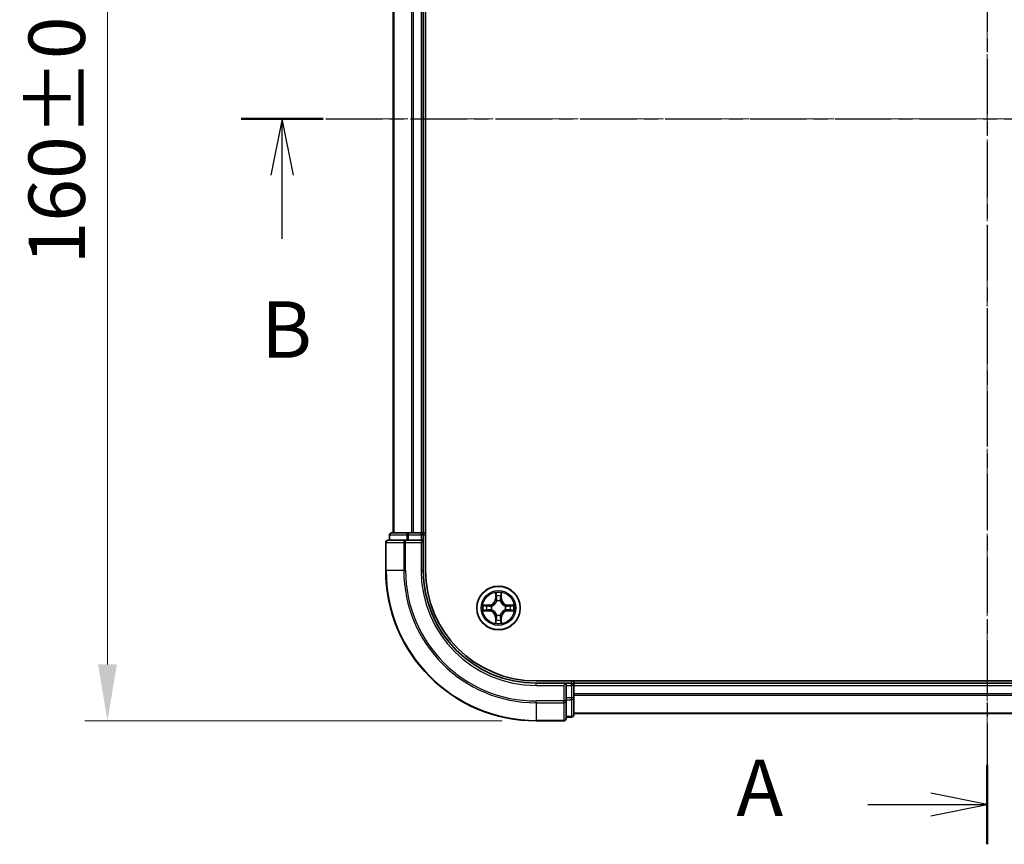
# Model space of a CAD drawing. Units: millimetres. Extents: x 10 to 4230, y 5 to 848.
# Drawn here: x 668 to 799, y 405 to 515 of the extents above; entities that cross this region are included whole.
import ezdxf

# ---------------------------------------------------------------- set-up
doc = ezdxf.new("R2010")
doc.units = ezdxf.units.MM
doc.header["$LTSCALE"] = 0.666667
doc.linetypes.add('CHAIN', pattern=[0.3543, 0.2362, -0.0295, 0.0591, -0.0295])
doc.layers.get('Defpoints').update_dxf_attribs({"lineweight": 25})
for name, color, linetype, lineweight in [('Centerline (ISO)', 131, 'Continuous', 18), ('Dimension (ISO)', 7, 'Continuous', 18), ('Dimension (ISO) @ 1', 7, 'Continuous', 18), ('Section Line (ISO)', 7, 'CHAIN', 25), ('Visible (ISO)', 7, 'Continuous', 35), ('Visible Narrow (ISO)', 7, 'Continuous', 25)]:
    doc.layers.add(name, color=color, linetype=linetype, lineweight=lineweight)
doc.styles.add('Note Text (TK)', font='txt')
doc.dimstyles.new('Default - Method 1b (TK)', dxfattribs={"dimscale": 0.666667, "dimtxt": 2.5, "dimasz": 2.5, "dimexe": 1, "dimexo": 1.5, "dimgap": 1, "dimtad": 1, "dimtoh": 1, "dimrnd": 1e-08, "dimdsep": 46, "dimtxsty": 'Note Text (TK)', "dimcen": 0.09, "dimdle": 5, "dimclrd": 100, "dimclre": 100, "dimclrt": 7, "dimadec": 1, "dimazin": 1, "dimtfac": 1, "dimtmove": 0, "dimatfit": 3, "dimfxl": 1, "dimtolj": 1, "dimlwd": -1, "dimlwe": -1, "dimarcsym": 0})

# ---------------------------------------------------------------- blocks, each defined once
blk = doc.blocks.new('2dTransSection0')
at = {"layer": 'Section Line (ISO)', "linetype": 'CHAIN', "ltscale": 15.570062}
blk.add_line((186.488, 205.561), (186.488, 141.364), dxfattribs=at)
at = {"layer": 'Section Line (ISO)', "linetype": 'Continuous', "lineweight": 50}
for p, q in [((186.488, 205.561), (186.488, 202.045)), ((186.488, 144.88), (186.488, 141.364))]:
    blk.add_line(p, q, dxfattribs=at)
at = {"layer": 'Section Line (ISO)', "linetype": 'Continuous'}
for p, q in [((186.488, 203.803), (183.988, 204.303)), ((181.187, 203.803), (183.988, 203.803)), ((183.988, 203.803), (186.488, 203.803)), ((183.988, 203.303), (186.488, 203.803)), ((186.488, 143.122), (183.988, 143.622)), ((181.187, 143.122), (183.988, 143.122)), ((183.988, 143.122), (186.488, 143.122)), ((183.988, 142.622), (186.488, 143.122))]:
    blk.add_line(p, q, dxfattribs=at)
at = {"layer": 'Section Line (ISO)', "char_height": 2.5, "attachment_point": 7, "style": 'Note Text (TK)'}
for insert in [(175.367, 202.516), (175.367, 141.835)]:
    blk.add_mtext('A', dxfattribs=dict(at, insert=insert))
blk = doc.blocks.new('2dTransSection1')
at = {"layer": 'Section Line (ISO)', "linetype": 'CHAIN', "ltscale": 15.917864}
blk.add_line((153.407, 173.497), (219.083, 173.497), dxfattribs=at)
at = {"layer": 'Section Line (ISO)', "linetype": 'Continuous', "lineweight": 50}
blk.add_line((153.407, 173.497), (157.047, 173.497), dxfattribs=at)
at = {"layer": 'Section Line (ISO)', "linetype": 'Continuous'}
for p, q in [((155.227, 173.497), (154.727, 170.997)), ((155.227, 170.997), (155.227, 173.497)), ((155.727, 170.997), (155.227, 173.497)), ((155.227, 168.177), (155.227, 170.997))]:
    blk.add_line(p, q, dxfattribs=at)
at = {"layer": 'Section Line (ISO)', "insert": (154.307, 162.133), "char_height": 2.5, "attachment_point": 7, "style": 'Note Text (TK)'}
blk.add_mtext('B', dxfattribs=at)
blk = doc.blocks.new('*D22')
at = {"layer": 'Defpoints', "color": 0}
for p in [(736.3, 581.83), (679.3, 421.83), (736.3, 421.83)]:
    blk.add_point(p, dxfattribs=at)
at = {"layer": 'Dimension (ISO)', "color": 100}
for p, q in [((731.8, 581.83), (676.3, 581.83)), ((679.3, 574.33), (679.3, 429.33)), ((731.8, 421.83), (676.3, 421.83))]:
    blk.add_line(p, q, dxfattribs=at)
for points in [[(678.05, 574.33), (680.55, 574.33), (679.3, 581.83)], [(678.05, 429.33), (680.55, 429.33), (679.3, 421.83)]]:
    blk.add_solid(points, dxfattribs=at)
at = {"layer": 'Dimension (ISO)', "color": 7, "insert": (672.55, 482.48), "char_height": 7.5, "attachment_point": 4, "rotation": 90, "style": 'Note Text (TK)'}
blk.add_mtext('\\A1;160±0.5', dxfattribs=at)

msp = doc.modelspace()

# ---------------------------------------------------------------- linework, layer by layer
at = {"layer": 'Centerline (ISO)', "linetype": 'CHAIN', "ltscale": 23.990969}
for p, q in [((796.2958, 588.3258), (796.2958, 415.3258)), ((709.7958, 501.8258), (882.7958, 501.8258))]:
    msp.add_line(p, q, dxfattribs=at)
at = {"layer": 'Visible (ISO)'}
for p, q in [((721.5958, 441.8258), (721.5958, 561.8258)), ((717.2958, 556.8258), (717.2958, 446.8258)), ((721.2958, 556.8258), (721.2958, 446.8258)), ((716.7958, 446.5258), (716.7958, 445.8258)), ((719.3372, 446.8258), (717.0958, 446.8258)), ((719.7127, 446.8258), (719.3372, 446.8258)), ((719.7127, 446.8258), (719.9363, 446.8258)), ((720.9958, 446.8258), (719.9363, 446.8258)), ((720.9958, 446.8258), (721.2958, 446.8258)), ((721.5958, 446.8258), (721.2958, 446.8258)), ((721.2958, 445.8258), (721.2958, 446.5258)), ((716.2958, 445.5258), (716.2958, 441.8258)), ((718.9363, 445.8258), (716.5958, 445.8258)), ((719.3372, 445.8258), (718.9363, 445.8258)), ((719.3372, 445.8258), (720.9958, 445.8258)), ((720.9958, 445.5258), (721.2958, 445.8258)), ((721.2958, 445.8258), (720.9958, 445.8258)), ((721.2958, 441.8258), (721.2958, 445.8258)), ((856.2958, 427.1258), (736.2958, 427.1258)), ((741.2958, 426.8258), (741.2958, 427.1258)), ((740.2958, 426.8258), (736.2958, 426.8258)), ((740.2958, 426.8258), (739.9958, 426.5258)), ((740.9958, 426.8258), (740.2958, 426.8258)), ((740.2958, 426.5258), (740.2958, 426.8258)), ((740.2958, 426.5258), (740.2958, 424.8672)), ((741.2958, 426.8258), (741.2958, 426.5258)), ((741.2958, 426.8258), (851.2958, 426.8258)), ((741.2958, 425.4663), (741.2958, 426.5258)), ((740.2958, 424.4663), (740.2958, 424.8672)), ((740.2958, 422.1258), (740.2958, 424.4663)), ((741.2958, 425.4663), (741.2958, 425.2427)), ((741.2958, 424.8672), (741.2958, 425.2427)), ((741.2958, 422.6258), (741.2958, 424.8672)), ((736.2958, 421.8258), (739.9958, 421.8258)), ((740.2958, 422.3258), (740.9958, 422.3258)), ((741.2958, 422.8258), (851.2958, 422.8258))]:
    msp.add_line(p, q, dxfattribs=at)
msp.add_circle((731.2958, 436.8258), 2.9, dxfattribs=at)
for centre, radius, start, end in [((717.0958, 446.5258), 0.3, 90, 180), ((720.9958, 446.5258), 0.3, 0, 90), ((716.5958, 445.5258), 0.3, 90, 180), ((736.2958, 441.8258), 20, 180, 270), ((736.2958, 441.8258), 15, 180, 270), ((736.2958, 441.8258), 14.7, 180, 270), ((731.2958, 436.8258), 1.2295, 102.936595, 102.938396), ((731.2958, 436.8258), 1.2295, 100.812717, 100.813267), ((731.2958, 436.8258), 1.2295, 79.186733, 79.187283), ((731.2958, 436.8258), 1.2295, 77.061604, 77.063405), ((731.2958, 436.8258), 1.2295, 169.186733, 169.187283), ((731.2958, 436.8258), 1.2295, 190.812717, 190.813267), ((731.2958, 436.8258), 1.2295, 167.061604, 167.063405), ((731.2958, 436.8258), 1.2295, 192.936595, 192.938396), ((731.2958, 436.8258), 1.2295, 12.936595, 12.938396), ((731.2958, 436.8258), 1.2295, 347.061604, 347.063405), ((731.2958, 436.8258), 1.2295, 10.812717, 10.813267), ((731.2958, 436.8258), 1.2295, 349.186733, 349.187283), ((731.2958, 436.8258), 1.2295, 257.061604, 257.063405), ((731.2958, 436.8258), 1.2295, 259.186733, 259.187283), ((731.2958, 436.8258), 1.2295, 280.812717, 280.813267), ((731.2958, 436.8258), 1.2295, 282.936595, 282.938396), ((740.9958, 426.5258), 0.3, 0, 90), ((739.9958, 422.1258), 0.3, 270, 0), ((740.9958, 422.6258), 0.3, 270, 0)]:
    msp.add_arc(centre, radius, start, end, dxfattribs=at)
for points, knots in [([(730.9953, 438.5845), (730.9933, 438.6659), (730.9473, 438.7571), (730.9063, 438.8467), (730.9058, 438.8476), (730.9054, 438.8486)], [0, 0, 0, 0, 0.0320559737, 0.0320559737, 0.0323943032, 0.0323943032, 0.0323943032, 0.0323943032]), ([(730.9054, 438.8486), (730.9056, 438.8475), (730.9058, 438.8465), (730.908, 438.8361), (730.91, 438.8267), (730.912, 438.8172)], [-0.03239430317, -0.03239430317, -0.03239430317, -0.03239430317, -0.03205597372, -0.03205597372, -0.02897275834, -0.02897275834, -0.02897275834, -0.02897275834]), ([(731.6863, 438.8486), (731.6859, 438.8476), (731.6854, 438.8467), (731.6847, 438.8451), (731.6844, 438.8444), (731.6841, 438.8437)], [-0.000338329447, -0.000338329447, -0.000338329447, -0.000338329447, 0, 0, 0.000241517914, 0.000241517914, 0.000241517914, 0.000241517914]), ([(731.6852, 438.8434), (731.6853, 438.8441), (731.6855, 438.8448), (731.6858, 438.8465), (731.6861, 438.8475), (731.6863, 438.8486)], [-0.000230599076, -0.000230599076, -0.000230599076, -0.000230599076, 0, 0, 0.000338329447, 0.000338329447, 0.000338329447, 0.000338329447]), ([(729.2783, 437.2152), (729.2776, 437.2153), (729.2769, 437.2155), (729.2752, 437.2158), (729.2741, 437.2161), (729.2731, 437.2163)], [-0.000230599076, -0.000230599076, -0.000230599076, -0.000230599076, 0, 0, 0.000338329447, 0.000338329447, 0.000338329447, 0.000338329447]), ([(729.2731, 437.2163), (729.274, 437.2158), (729.275, 437.2154), (729.2766, 437.2147), (729.2773, 437.2144), (729.2779, 437.2141)], [-0.000338329447, -0.000338329447, -0.000338329447, -0.000338329447, 0, 0, 0.000241517914, 0.000241517914, 0.000241517914, 0.000241517914]), ([(729.5371, 436.5253), (729.4558, 436.5233), (729.3646, 436.4773), (729.275, 436.4363), (729.274, 436.4358), (729.2731, 436.4354)], [0, 0, 0, 0, 0.0320559737, 0.0320559737, 0.0323943032, 0.0323943032, 0.0323943032, 0.0323943032]), ([(729.2731, 436.4354), (729.2741, 436.4356), (729.2752, 436.4358), (729.2856, 436.438), (729.295, 436.44), (729.3044, 436.442)], [-0.03239430317, -0.03239430317, -0.03239430317, -0.03239430317, -0.03205597372, -0.03205597372, -0.02897275834, -0.02897275834, -0.02897275834, -0.02897275834]), ([(733.0545, 437.1264), (733.1359, 437.1284), (733.2271, 437.1744), (733.3167, 437.2154), (733.3176, 437.2158), (733.3186, 437.2163)], [0, 0, 0, 0, 0.0320559737, 0.0320559737, 0.0323943032, 0.0323943032, 0.0323943032, 0.0323943032]), ([(733.3186, 437.2163), (733.3175, 437.2161), (733.3165, 437.2158), (733.3061, 437.2137), (733.2967, 437.2117), (733.2873, 437.2097)], [-0.03239430317, -0.03239430317, -0.03239430317, -0.03239430317, -0.03205597372, -0.03205597372, -0.02897275834, -0.02897275834, -0.02897275834, -0.02897275834]), ([(733.3134, 436.4365), (733.3141, 436.4363), (733.3148, 436.4362), (733.3165, 436.4358), (733.3175, 436.4356), (733.3186, 436.4354)], [-0.000230599076, -0.000230599076, -0.000230599076, -0.000230599076, 0, 0, 0.000338329447, 0.000338329447, 0.000338329447, 0.000338329447]), ([(733.3186, 436.4354), (733.3176, 436.4358), (733.3167, 436.4363), (733.3151, 436.437), (733.3144, 436.4373), (733.3138, 436.4376)], [-0.000338329447, -0.000338329447, -0.000338329447, -0.000338329447, 0, 0, 0.000241517914, 0.000241517914, 0.000241517914, 0.000241517914]), ([(730.9065, 434.8083), (730.9063, 434.8076), (730.9062, 434.8069), (730.9058, 434.8052), (730.9056, 434.8041), (730.9054, 434.8031)], [-0.000230599076, -0.000230599076, -0.000230599076, -0.000230599076, 0, 0, 0.000338329447, 0.000338329447, 0.000338329447, 0.000338329447]), ([(730.9054, 434.8031), (730.9058, 434.804), (730.9063, 434.805), (730.907, 434.8066), (730.9073, 434.8073), (730.9076, 434.8079)], [-0.000338329447, -0.000338329447, -0.000338329447, -0.000338329447, 0, 0, 0.000241517914, 0.000241517914, 0.000241517914, 0.000241517914]), ([(731.5964, 435.0671), (731.5984, 434.9858), (731.6444, 434.8946), (731.6854, 434.805), (731.6859, 434.804), (731.6863, 434.8031)], [0, 0, 0, 0, 0.0320559737, 0.0320559737, 0.0323943032, 0.0323943032, 0.0323943032, 0.0323943032]), ([(731.6863, 434.8031), (731.6861, 434.8041), (731.6858, 434.8052), (731.6837, 434.8156), (731.6817, 434.825), (731.6797, 434.8344)], [-0.03239430317, -0.03239430317, -0.03239430317, -0.03239430317, -0.03205597372, -0.03205597372, -0.02897275834, -0.02897275834, -0.02897275834, -0.02897275834])]:
    msp.add_open_spline(points, degree=3, knots=knots, dxfattribs=at)
for points in [[(730.912, 438.8172), (730.9306, 438.7287), (730.9492, 438.6389), (730.9501, 438.5582)], [(729.3044, 436.442), (729.393, 436.4606), (729.4828, 436.4792), (729.5635, 436.4801)], [(733.2873, 437.2097), (733.1987, 437.1911), (733.1089, 437.1724), (733.0282, 437.1715)], [(731.6797, 434.8344), (731.6611, 434.923), (731.6424, 435.0128), (731.6415, 435.0934)]]:
    msp.add_open_spline(points, degree=3, dxfattribs=at)
at = {"layer": 'Visible Narrow (ISO)'}
for p, q in [((717.3654, 556.8258), (717.3654, 446.8258)), ((719.7059, 556.8258), (719.7059, 446.8258)), ((719.9363, 556.8258), (719.9363, 446.8258)), ((720.9958, 556.8258), (720.9958, 446.8258)), ((716.8654, 446.5258), (716.7958, 446.5258)), ((716.8654, 446.5258), (719.1067, 446.5258)), ((716.8654, 445.8258), (716.8654, 446.5258)), ((719.3372, 446.5258), (719.1067, 446.5258)), ((719.1067, 446.5258), (719.1067, 445.8258)), ((719.3372, 446.5258), (719.3372, 446.8258)), ((719.3372, 446.5258), (720.9958, 446.5258)), ((719.3372, 445.8258), (719.3372, 446.5258)), ((720.9958, 446.5258), (720.9958, 446.8258)), ((721.2958, 446.5258), (720.9958, 446.5258)), ((720.9958, 446.5258), (720.9958, 445.8258)), ((721.2958, 446.5258), (721.5958, 446.5258)), ((716.3654, 445.5258), (716.2958, 445.5258)), ((716.3654, 445.5258), (718.7059, 445.5258)), ((716.3654, 441.8258), (716.3654, 445.5258)), ((718.9363, 445.5258), (718.7059, 445.5258)), ((718.7059, 445.5258), (718.7059, 441.8258)), ((718.9363, 445.5258), (718.9363, 445.8258)), ((718.9363, 445.5258), (720.9958, 445.5258)), ((718.9363, 441.8258), (718.9363, 445.5258)), ((720.9958, 445.5258), (720.9958, 441.8258)), ((716.3654, 441.8258), (716.2958, 441.8258)), ((718.7059, 441.8258), (716.3654, 441.8258)), ((718.7059, 441.8258), (718.9363, 441.8258)), ((720.9958, 441.8258), (721.2958, 441.8258)), ((730.9054, 438.8486), (730.8918, 438.069)), ((731.6999, 438.069), (731.6863, 438.8486)), ((730.9416, 438.0682), (730.8918, 438.069)), ((730.9416, 438.0682), (730.9501, 438.5582)), ((730.9416, 438.0682), (731.0142, 438.0669)), ((730.9656, 438.3688), (731.0142, 438.0669)), ((731.0547, 437.7421), (731.0493, 437.7627)), ((731.5424, 437.7627), (731.5369, 437.7421)), ((731.5775, 438.0669), (731.6261, 438.3688)), ((731.6501, 438.0682), (731.5775, 438.0669)), ((731.6415, 438.5582), (731.6501, 438.0682)), ((731.6501, 438.0682), (731.6999, 438.069)), ((730.0526, 437.2299), (729.2731, 437.2163)), ((729.2731, 436.4354), (730.0526, 436.4218)), ((729.5635, 437.1715), (730.0535, 437.1801)), ((730.0535, 436.4716), (729.5635, 436.4801)), ((730.0548, 437.1074), (729.7529, 437.1561)), ((729.7529, 436.4956), (730.0548, 436.5442)), ((730.0535, 437.1801), (730.0526, 437.2299)), ((730.0535, 436.4716), (730.0526, 436.4218)), ((730.0535, 437.1801), (730.0548, 437.1074)), ((730.0535, 436.4716), (730.0548, 436.5442)), ((730.3589, 437.0724), (730.3795, 437.0669)), ((730.3795, 436.5847), (730.3589, 436.5793)), ((732.2121, 437.0669), (732.2327, 437.0724)), ((732.2327, 436.5793), (732.2121, 436.5847)), ((732.5382, 437.1801), (732.5369, 437.1074)), ((732.8388, 437.1561), (732.5369, 437.1074)), ((732.5369, 436.5442), (732.8388, 436.4956)), ((732.5382, 436.4716), (732.5369, 436.5442)), ((732.5382, 437.1801), (732.539, 437.2299)), ((732.5382, 437.1801), (733.0282, 437.1715)), ((733.0282, 436.4801), (732.5382, 436.4716)), ((732.5382, 436.4716), (732.539, 436.4218)), ((733.3186, 437.2163), (732.539, 437.2299)), ((732.539, 436.4218), (733.3186, 436.4354)), ((730.9416, 435.5835), (730.8918, 435.5826)), ((730.8918, 435.5826), (730.9054, 434.8031)), ((730.9416, 435.5835), (731.0142, 435.5848)), ((730.9501, 435.0934), (730.9416, 435.5835)), ((731.0142, 435.5848), (730.9656, 435.2829)), ((731.0493, 435.8889), (731.0547, 435.9095)), ((731.5369, 435.9095), (731.5424, 435.8889)), ((731.6261, 435.2829), (731.5775, 435.5848)), ((731.6501, 435.5835), (731.5775, 435.5848)), ((731.6501, 435.5835), (731.6415, 435.0934)), ((731.6501, 435.5835), (731.6999, 435.5826)), ((731.6863, 434.8031), (731.6999, 435.5826)), ((740.9958, 427.1258), (740.9958, 426.8258)), ((736.2958, 426.5258), (736.2958, 426.8258)), ((736.2958, 426.5258), (739.9958, 426.5258)), ((739.9958, 426.5258), (739.9958, 424.4663)), ((740.2958, 426.5258), (740.9958, 426.5258)), ((740.9958, 426.5258), (740.9958, 426.8258)), ((741.2958, 426.5258), (740.9958, 426.5258)), ((740.9958, 426.5258), (740.9958, 424.8672)), ((741.2958, 426.5258), (851.2958, 426.5258)), ((739.9958, 424.4663), (736.2958, 424.4663)), ((736.2958, 424.2359), (736.2958, 424.4663)), ((736.2958, 424.2359), (739.9958, 424.2359)), ((736.2958, 424.2359), (736.2958, 421.8954)), ((740.2958, 424.4663), (739.9958, 424.4663)), ((739.9958, 424.2359), (739.9958, 424.4663)), ((739.9958, 424.2359), (739.9958, 421.8954)), ((740.9958, 424.8672), (740.2958, 424.8672)), ((740.2958, 424.6367), (740.9958, 424.6367)), ((741.2958, 424.8672), (740.9958, 424.8672)), ((740.9958, 424.6367), (740.9958, 424.8672)), ((740.9958, 424.6367), (740.9958, 422.3954)), ((741.2958, 425.4663), (851.2958, 425.4663)), ((741.2958, 425.2359), (851.2958, 425.2359)), ((739.9958, 421.8954), (736.2958, 421.8954)), ((736.2958, 421.8954), (736.2958, 421.8258)), ((739.9958, 421.8258), (739.9958, 421.8954)), ((740.9958, 422.3954), (740.2958, 422.3954)), ((740.9958, 422.3258), (740.9958, 422.3954)), ((741.2958, 422.8954), (851.2958, 422.8954))]:
    msp.add_line(p, q, dxfattribs=at)
for radius in [2.8677, 2.3092, 2.1415]:
    msp.add_circle((731.2958, 436.8258), radius, dxfattribs=at)
for centre, radius, start, end in [((736.2958, 441.8258), 19.9305, 180, 270), ((736.2958, 441.8258), 17.59, 180, 270), ((736.2958, 441.8258), 17.3595, 180, 270), ((736.2958, 441.8258), 15.3, 180, 270), ((731.2958, 436.8258), 2.0601, 79.074582, 100.925418), ((730.0377, 438.0839), 0.8542, 271, 359), ((730.0377, 438.0839), 0.904, 271, 359), ((731.2958, 436.8258), 1.6122, 79.692479, 100.307521), ((731.2958, 436.8258), 0.9688, 75.258044, 104.741956), ((731.2958, 436.8258), 0.9475, 75.258044, 104.741956), ((732.5539, 438.0839), 0.904, 181, 269), ((732.5539, 438.0839), 0.8542, 181, 269), ((731.2958, 436.8258), 2.0601, 169.074582, 190.925418), ((731.2958, 436.8258), 1.6122, 169.692479, 190.307521), ((730.0377, 435.5677), 0.8542, 1, 89), ((730.0377, 435.5677), 0.904, 1, 89), ((731.2958, 436.8258), 0.9688, 165.258044, 194.741956), ((731.2958, 436.8258), 0.9475, 165.258044, 194.741956), ((732.5539, 435.5677), 0.904, 91, 179), ((732.5539, 435.5677), 0.8542, 91, 179), ((731.2958, 436.8258), 0.9475, 345.258044, 14.741956), ((731.2958, 436.8258), 0.9688, 345.258044, 14.741956), ((731.2958, 436.8258), 1.6122, 349.692479, 10.307521), ((731.2958, 436.8258), 2.0601, 349.074582, 10.925418), ((731.2958, 436.8258), 2.0601, 259.074582, 280.925418), ((731.2958, 436.8258), 1.6122, 259.692479, 280.307521), ((731.2958, 436.8258), 0.9688, 255.258044, 284.741956), ((731.2958, 436.8258), 0.9475, 255.258044, 284.741956)]:
    msp.add_arc(centre, radius, start, end, dxfattribs=at)
for centre, major_axis, ratio, start_param, end_param in [((717.0958, 446.5258), (0, 0.3), 0.76822128, 0, 1.57079633), ((719.3372, 446.5258), (0, 0.3), 0.76822128, 0, 1.57079633), ((716.5958, 445.5258), (0, 0.3), 0.76822128, 0, 1.57079633), ((718.9363, 445.5258), (0, 0.3), 0.76822128, 0, 1.57079633), ((730.9999, 438.5573), (-0.05, -0.002), 0.54850665, 4.7835784, 6.17876057), ((730.985, 438.7587), (0.0019, 0.4402), 0.08673359, 2.04405494, 2.65931081), ((731.0154, 438.3679), (-0.0494, -0.008), 0.89574018, 4.73044269, 6.08586581), ((731.0607, 437.7194), (-0.0492, 0.0091), 0.87684642, 5.10328313, 6.10089396), ((731.0607, 437.7194), (-0.0477, 0.0149), 0.41070123, 4.96449783, 6.18744952), ((731.064, 438.066), (-0.0494, -0.008), 0.89572054, 4.73483766, 6.08588361), ((731.5277, 438.066), (0.0494, -0.008), 0.89572054, 0.1973017, 1.54834765), ((731.531, 437.7194), (0.0477, 0.0149), 0.41070123, 0.09573579, 1.31868747), ((731.531, 437.7194), (0.0492, 0.0091), 0.87684641, 0.18229136, 1.17990219), ((731.5763, 438.3679), (0.0494, -0.008), 0.89574018, 0.19731949, 1.55274262), ((731.5917, 438.5573), (0.05, -0.002), 0.54850665, 0.10442473, 1.4996069), ((731.6067, 438.7587), (0.0019, -0.4402), 0.08673359, 0.48228184, 1.09753772), ((729.5643, 437.1217), (0.002, 0.05), 0.54850665, 0.10442473, 1.4996069), ((729.5643, 436.5299), (0.002, -0.05), 0.54850665, 4.7835784, 6.17876057), ((729.363, 437.1367), (0.4402, 0.0019), 0.08673359, 0.48228184, 1.09753772), ((729.363, 436.515), (0.4402, -0.0019), 0.08673359, 5.18564759, 5.80090347), ((729.7537, 437.1063), (0.008, 0.0494), 0.89574018, 0.19731949, 1.55274262), ((729.7537, 436.5454), (0.008, -0.0494), 0.89574018, 4.73044269, 6.08586581), ((730.0556, 437.0576), (0.008, 0.0494), 0.89572054, 0.1973017, 1.54834765), ((730.0556, 436.594), (0.008, -0.0494), 0.89572054, 4.73483766, 6.08588361), ((730.4022, 437.061), (-0.0091, 0.0492), 0.87684641, 0.18229136, 1.17990219), ((730.4022, 436.5907), (-0.0091, -0.0492), 0.87684642, 5.10328313, 6.10089396), ((730.4022, 437.061), (-0.0149, 0.0477), 0.41070123, 0.09573579, 1.31868747), ((730.4022, 436.5907), (-0.0149, -0.0477), 0.41070123, 4.96449783, 6.18744952), ((732.1894, 437.061), (0.0091, 0.0492), 0.87684642, 5.10328313, 6.10089396), ((732.1894, 437.061), (0.0149, 0.0477), 0.41070123, 4.96449783, 6.18744952), ((732.1894, 436.5907), (0.0149, -0.0477), 0.41070123, 0.09573579, 1.31868747), ((732.1894, 436.5907), (0.0091, -0.0492), 0.87684641, 0.18229136, 1.17990219), ((732.536, 437.0576), (-0.008, 0.0494), 0.89572054, 4.73483766, 6.08588361), ((732.536, 436.594), (-0.008, -0.0494), 0.89572054, 0.1973017, 1.54834765), ((733.2287, 437.1367), (0.4402, -0.0019), 0.08673359, 2.04405494, 2.65931081), ((732.8379, 437.1063), (-0.008, 0.0494), 0.89574018, 4.73044269, 6.08586581), ((732.8379, 436.5454), (-0.008, -0.0494), 0.89574018, 0.19731949, 1.55274262), ((733.2287, 436.515), (0.4402, 0.0019), 0.08673359, 3.62387449, 4.23913037), ((733.0274, 437.1217), (-0.002, 0.05), 0.54850665, 4.7835784, 6.17876057), ((733.0274, 436.5299), (-0.002, -0.05), 0.54850665, 0.10442473, 1.4996069), ((730.985, 434.893), (0.0019, -0.4402), 0.08673359, 3.62387449, 4.23913037), ((730.9999, 435.0943), (-0.05, 0.002), 0.54850665, 0.10442473, 1.4996069), ((731.0154, 435.2837), (-0.0494, 0.008), 0.89574018, 0.19731949, 1.55274262), ((731.0607, 435.9322), (-0.0492, -0.0091), 0.87684641, 0.18229136, 1.17990219), ((731.0607, 435.9322), (-0.0477, -0.0149), 0.41070123, 0.09573579, 1.31868747), ((731.064, 435.5856), (-0.0494, 0.008), 0.89572054, 0.1973017, 1.54834765), ((731.5277, 435.5856), (0.0494, 0.008), 0.89572054, 4.73483766, 6.08588361), ((731.531, 435.9322), (0.0477, -0.0149), 0.41070123, 4.96449783, 6.18744952), ((731.531, 435.9322), (0.0492, -0.0091), 0.87684642, 5.10328313, 6.10089396), ((731.5763, 435.2837), (0.0494, 0.008), 0.89574018, 4.73044269, 6.08586581), ((731.5917, 435.0943), (0.05, 0.002), 0.54850665, 4.7835784, 6.17876057), ((731.6067, 434.893), (0.0019, 0.4402), 0.08673359, 5.18564759, 5.80090347), ((739.9958, 424.4663), (0.3, 0), 0.76822128, 4.71238898, 6.28318531), ((740.9958, 424.8672), (0.3, 0), 0.76822128, 4.71238898, 6.28318531), ((739.9958, 422.1258), (0.3, 0), 0.76822128, 4.71238898, 6.28318531), ((740.9958, 422.6258), (0.3, 0), 0.76822128, 4.71238898, 6.28318531)]:
    msp.add_ellipse(centre, major_axis=major_axis, ratio=ratio, start_param=start_param, end_param=end_param, dxfattribs=at)
for points in [[(731.6841, 438.8437), (731.6437, 438.7557), (731.5984, 438.6653), (731.5964, 438.5845)], [(731.6415, 438.5582), (731.6425, 438.6468), (731.665, 438.7465), (731.6852, 438.8434)], [(731.0074, 438.412), (731.0013, 438.4506), (730.9971, 438.511), (730.9953, 438.5845)], [(731.0558, 438.1101), (731.0397, 438.2107), (731.0235, 438.3113), (731.0074, 438.412)], [(731.0142, 438.0669), (731.0323, 437.9604), (731.0341, 437.8514), (731.0138, 437.7361)], [(731.0493, 437.7627), (731.0739, 437.8839), (731.0737, 437.9981), (731.0558, 438.1101)], [(731.5359, 438.1101), (731.518, 437.9981), (731.5177, 437.8839), (731.5424, 437.7627)], [(731.5843, 438.412), (731.5681, 438.3113), (731.552, 438.2107), (731.5359, 438.1101)], [(731.5779, 437.7361), (731.5576, 437.8514), (731.5593, 437.9604), (731.5775, 438.0669)], [(731.5964, 438.5845), (731.5945, 438.511), (731.5904, 438.4506), (731.5843, 438.412)], [(729.2779, 437.2141), (729.3659, 437.1737), (729.4564, 437.1284), (729.5371, 437.1264)], [(729.5635, 437.1715), (729.4749, 437.1725), (729.3752, 437.1949), (729.2783, 437.2152)], [(729.5371, 437.1264), (729.6107, 437.1245), (729.6711, 437.1204), (729.7097, 437.1143)], [(729.7097, 436.5374), (729.6711, 436.5313), (729.6107, 436.5271), (729.5371, 436.5253)], [(729.7097, 437.1143), (729.8103, 437.0981), (729.911, 437.082), (730.0116, 437.0659)], [(730.0116, 436.5858), (729.911, 436.5697), (729.8103, 436.5535), (729.7097, 436.5374)], [(730.0116, 437.0659), (730.1235, 437.048), (730.2378, 437.0477), (730.3589, 437.0724)], [(730.3589, 436.5793), (730.2378, 436.6039), (730.1235, 436.6037), (730.0116, 436.5858)], [(730.3855, 437.1079), (730.2702, 437.0876), (730.1612, 437.0893), (730.0548, 437.1074)], [(730.0548, 436.5442), (730.1612, 436.5623), (730.2702, 436.5641), (730.3855, 436.5438)], [(732.5369, 437.1074), (732.4304, 437.0893), (732.3214, 437.0876), (732.2061, 437.1079)], [(732.2061, 436.5438), (732.3214, 436.5641), (732.4304, 436.5623), (732.5369, 436.5442)], [(732.2327, 437.0724), (732.3539, 437.0477), (732.4682, 437.048), (732.5801, 437.0659)], [(732.5801, 436.5858), (732.4682, 436.6037), (732.3539, 436.6039), (732.2327, 436.5793)], [(732.5801, 437.0659), (732.6807, 437.082), (732.7814, 437.0981), (732.882, 437.1143)], [(732.882, 436.5374), (732.7814, 436.5535), (732.6807, 436.5697), (732.5801, 436.5858)], [(732.882, 437.1143), (732.9206, 437.1204), (732.981, 437.1245), (733.0545, 437.1264)], [(733.0545, 436.5253), (732.981, 436.5271), (732.9206, 436.5313), (732.882, 436.5374)], [(733.0282, 436.4801), (733.1168, 436.4791), (733.2165, 436.4567), (733.3134, 436.4365)], [(733.3138, 436.4376), (733.2257, 436.478), (733.1353, 436.5233), (733.0545, 436.5253)], [(730.9501, 435.0934), (730.9491, 435.0049), (730.9267, 434.9052), (730.9065, 434.8083)], [(730.9076, 434.8079), (730.948, 434.8959), (730.9933, 434.9864), (730.9953, 435.0671)], [(730.9953, 435.0671), (730.9971, 435.1407), (731.0013, 435.2011), (731.0074, 435.2397)], [(731.0074, 435.2397), (731.0235, 435.3403), (731.0397, 435.441), (731.0558, 435.5416)], [(731.0138, 435.9155), (731.0341, 435.8002), (731.0323, 435.6912), (731.0142, 435.5848)], [(731.0558, 435.5416), (731.0737, 435.6535), (731.0739, 435.7678), (731.0493, 435.8889)], [(731.5424, 435.8889), (731.5177, 435.7678), (731.518, 435.6535), (731.5359, 435.5416)], [(731.5359, 435.5416), (731.552, 435.441), (731.5681, 435.3403), (731.5843, 435.2397)], [(731.5775, 435.5848), (731.5593, 435.6912), (731.5576, 435.8002), (731.5779, 435.9155)], [(731.5843, 435.2397), (731.5904, 435.2011), (731.5945, 435.1407), (731.5964, 435.0671)]]:
    msp.add_open_spline(points, degree=3, dxfattribs=at)
for points, knots in [([(730.3795, 437.0669), (730.4636, 437.0942), (730.6293, 437.1713), (730.8406, 437.3547), (730.9806, 437.5548), (731.0343, 437.6791), (731.0547, 437.7421)], [-0.174866013, -0.174866013, -0.174866013, -0.174866013, -0.145995309, -0.117124605, -0.095471577, -0.073818549, -0.073818549, -0.073818549, -0.073818549]), ([(731.0138, 437.7361), (730.9952, 437.6762), (730.9463, 437.5581), (730.8191, 437.3702), (730.6231, 437.2026), (730.4655, 437.1327), (730.3855, 437.1079)], [0.073818549, 0.073818549, 0.073818549, 0.073818549, 0.095471577, 0.117124605, 0.145995309, 0.174866013, 0.174866013, 0.174866013, 0.174866013]), ([(731.5369, 437.7421), (731.5642, 437.6581), (731.6413, 437.4923), (731.8247, 437.281), (732.0248, 437.1411), (732.1491, 437.0874), (732.2121, 437.0669)], [-0.174866013, -0.174866013, -0.174866013, -0.174866013, -0.145995309, -0.117124605, -0.095471577, -0.073818549, -0.073818549, -0.073818549, -0.073818549]), ([(732.2061, 437.1079), (732.1462, 437.1265), (732.0281, 437.1754), (731.8403, 437.3026), (731.6726, 437.4986), (731.6027, 437.6562), (731.5779, 437.7361)], [0.073818549, 0.073818549, 0.073818549, 0.073818549, 0.095471577, 0.117124605, 0.145995309, 0.174866013, 0.174866013, 0.174866013, 0.174866013]), ([(731.0547, 435.9095), (731.0274, 435.9936), (730.9504, 436.1593), (730.7669, 436.3706), (730.5668, 436.5106), (730.4426, 436.5642), (730.3795, 436.5847)], [-0.174866013, -0.174866013, -0.174866013, -0.174866013, -0.145995309, -0.117124605, -0.095471577, -0.073818549, -0.073818549, -0.073818549, -0.073818549]), ([(730.3855, 436.5438), (730.4455, 436.5252), (730.5636, 436.4763), (730.7514, 436.3491), (730.919, 436.1531), (730.989, 435.9955), (731.0138, 435.9155)], [0.073818549, 0.073818549, 0.073818549, 0.073818549, 0.095471577, 0.117124605, 0.145995309, 0.174866013, 0.174866013, 0.174866013, 0.174866013]), ([(732.2121, 436.5847), (732.1281, 436.5574), (731.9623, 436.4804), (731.7511, 436.2969), (731.6111, 436.0968), (731.5574, 435.9726), (731.5369, 435.9095)], [-0.174866013, -0.174866013, -0.174866013, -0.174866013, -0.145995309, -0.117124605, -0.095471577, -0.073818549, -0.073818549, -0.073818549, -0.073818549]), ([(731.5779, 435.9155), (731.5965, 435.9755), (731.6454, 436.0936), (731.7726, 436.2814), (731.9686, 436.449), (732.1262, 436.519), (732.2061, 436.5438)], [0.073818549, 0.073818549, 0.073818549, 0.073818549, 0.095471577, 0.117124605, 0.145995309, 0.174866013, 0.174866013, 0.174866013, 0.174866013])]:
    msp.add_open_spline(points, degree=3, knots=knots, dxfattribs=at)

# ---------------------------------------------------------------- block references
at = {"layer": 'Section Line (ISO)', "xscale": 3, "yscale": 3, "zscale": 3}
for name in ['2dTransSection0', '2dTransSection1']:
    msp.add_blockref(name, (236.8333, -18.6667), dxfattribs=at)

# ---------------------------------------------------------------- dimensions: what is measured, and where the dimension line sits
at = {"layer": 'Dimension (ISO) @ 1', "color": 100}
dim = msp.add_linear_dim(base=(679.2958, 421.8258), p1=(736.2958, 581.8258), p2=(736.2958, 421.8258), angle=90, dimstyle='Default - Method 1b (TK)', override={"dimscale": 1, "dimtxt": 7.5, "dimasz": 7.5, "dimexe": 3, "dimexo": 4.5, "dimgap": 3, "dimdec": 2, "dimcen": 0.27, "dimtol": 1, "dimlim": 0, "dimtp": 0.5, "dimtm": 0.5, "dimtdec": 2, "dimtix": 0, "dimtofl": 0, "dimtmove": 0, "dimatfit": 1}, dxfattribs=at)
dim.commit()
dim.dimension.update_dxf_attribs({"geometry": '*D22', "text_midpoint": (679.2958, 501.8258), "dimtype": 128})

doc.saveas('drawing.dxf')
